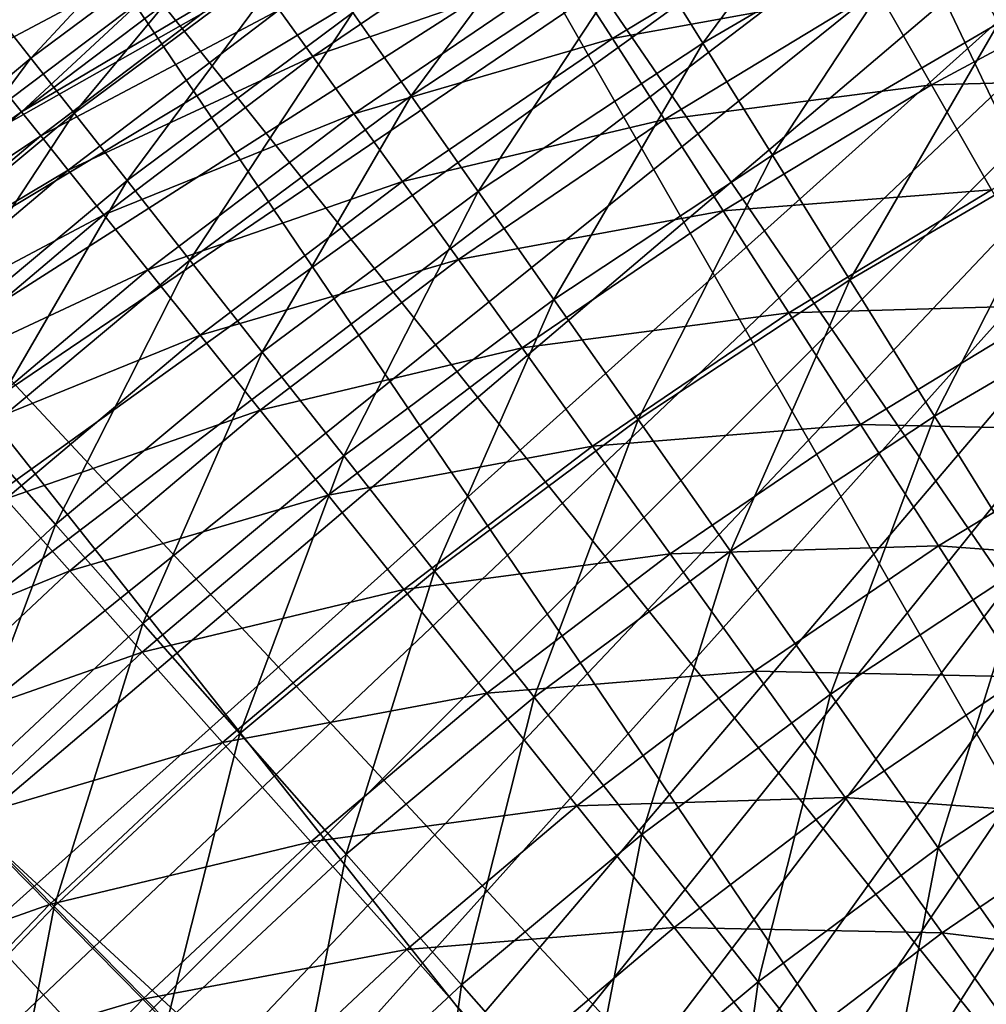
# Model space of a CAD drawing. Extents: x -63 to 63, y -119 to 0.
# Drawn here: x -25 to -17, y -40 to -33 of the extents above; entities that cross this region are included whole.
import ezdxf

# ---------------------------------------------------------------- set-up
doc = ezdxf.new("R2010")
doc.units = 0
doc.layers.add('L1', color=7, linetype='CONTINUOUS')
doc.layers.add('L5', color=7, linetype='CONTINUOUS')

msp = doc.modelspace()

# ---------------------------------------------------------------- linework, layer by layer
at = {"layer": 'L1', "color": 250}
for points in [[(-19.88883, -27.57632, -1.999997), (-10.35146, -44.02258, -1.999997), (-17.23972, -26.25027, -1.999997)], [(-22.43659, -29.08798, -1.999997), (-11.69064, -44.77556, -1.999997), (-19.88883, -27.57632, -1.999997)], [(-19.88883, -27.57632, -1.999997), (-11.69064, -44.77556, -1.999997), (-10.35146, -44.02258, -1.999997)], [(-24.87002, -30.77754, -1.999997), (-12.97531, -45.61818, -1.999997), (-22.43659, -29.08798, -1.999997)], [(-22.43659, -29.08798, -1.999997), (-12.97531, -45.61818, -1.999997), (-11.69064, -44.77556, -1.999997)], [(-27.17672, -32.63639, -1.999997), (-14.19948, -46.5465, -1.999997), (-24.87002, -30.77754, -1.999997)], [(-24.87002, -30.77754, -1.999997), (-14.19948, -46.5465, -1.999997), (-12.97531, -45.61818, -1.999997)], [(-24.87002, -30.77754, -1.999997), (-23.64614, -32.41231, -54.33087), (-24.66653, -33.18655, -54.33087)], [(-22.37383, -32.86637, -62.30572), (-22.62782, -32.51293, -60.33629), (-20.72771, -31.74705, -62.30572)], [(-22.37383, -32.86637, -62.30572), (-20.72771, -31.74705, -62.30572), (-20.43836, -32.19729, -64.25037)], [(-20.09572, -32.73045, -66.16516), (-20.43836, -32.19729, -64.25037), (-18.44562, -31.72956, -66.16516)], [(-20.09572, -32.73045, -66.16516), (-18.44562, -31.72956, -66.16516), (-18.08302, -32.36393, -68.04511)], [(-22.95832, -32.05304, -56.34366), (-22.82282, -32.24158, -58.34721), (-24.58554, -33.28773, -56.34366)], [(-22.95832, -32.05304, -56.34366), (-24.58554, -33.28773, -56.34366), (-23.64614, -32.41231, -54.33087)], [(-22.06149, -33.30098, -64.25037), (-22.37383, -32.86637, -62.30572), (-20.43836, -32.19729, -64.25037)], [(-22.06149, -33.30098, -64.25037), (-20.43836, -32.19729, -64.25037), (-20.09572, -32.73045, -66.16516)], [(-16.04462, -32.20515, -69.88531), (-17.67327, -33.08079, -69.88531), (-18.08302, -32.36393, -68.04511)], [(-16.04462, -32.20515, -69.88531), (-15.63079, -33.02521, -71.68096), (-17.67327, -33.08079, -69.88531)], [(-24.44044, -33.46898, -58.34721), (-24.58554, -33.28773, -56.34366), (-22.82282, -32.24158, -58.34721)], [(-24.44044, -33.46898, -58.34721), (-22.82282, -32.24158, -58.34721), (-22.62782, -32.51293, -60.33629)], [(-18.08302, -32.36393, -68.04511), (-19.70068, -33.34515, -68.04511), (-20.09572, -32.73045, -66.16516)], [(-18.08302, -32.36393, -68.04511), (-17.67327, -33.08079, -69.88531), (-19.70068, -33.34515, -68.04511)], [(-24.58554, -33.28773, -56.34366), (-24.66653, -33.18655, -54.33087), (-23.64614, -32.41231, -54.33087)], [(-24.23162, -33.72984, -60.33629), (-24.44044, -33.46898, -58.34721), (-22.62782, -32.51293, -60.33629)], [(-24.23162, -33.72984, -60.33629), (-22.62782, -32.51293, -60.33629), (-22.37383, -32.86637, -62.30572)], [(-29.34493, -34.65507, -1.999997), (-15.35745, -47.55619, -1.999997), (-27.17672, -32.63639, -1.999997)], [(-27.17672, -32.63639, -1.999997), (-15.35745, -47.55619, -1.999997), (-14.19948, -46.5465, -1.999997)], [(-20.09572, -32.73045, -66.16516), (-21.69164, -33.81565, -66.16516), (-22.06149, -33.30098, -64.25037)], [(-20.09572, -32.73045, -66.16516), (-19.70068, -33.34515, -68.04511), (-21.69164, -33.81565, -66.16516)], [(-23.95962, -34.06962, -62.30572), (-24.23162, -33.72984, -60.33629), (-22.37383, -32.86637, -62.30572)], [(-23.95962, -34.06962, -62.30572), (-22.37383, -32.86637, -62.30572), (-22.06149, -33.30098, -64.25037)], [(-17.21743, -33.87826, -71.68096), (-17.67327, -33.08079, -69.88531), (-15.63079, -33.02521, -71.68096)], [(-19.25427, -34.03977, -69.88531), (-19.70068, -33.34515, -68.04511), (-17.67327, -33.08079, -69.88531)], [(-19.25427, -34.03977, -69.88531), (-17.67327, -33.08079, -69.88531), (-17.21743, -33.87826, -71.68096)], [(-24.58554, -33.28773, -56.34366), (-25.84113, -34.17794, -54.33087), (-24.66653, -33.18655, -54.33087)], [(-26.14648, -34.60521, -56.34366), (-24.58554, -33.28773, -56.34366), (-24.44044, -33.46898, -58.34721)], [(-26.14648, -34.60521, -56.34366), (-25.84113, -34.17794, -54.33087), (-24.58554, -33.28773, -56.34366)], [(-22.06149, -33.30098, -64.25037), (-23.62515, -34.48744, -64.25037), (-23.95962, -34.06962, -62.30572)], [(-22.06149, -33.30098, -64.25037), (-21.69164, -33.81565, -66.16516), (-23.62515, -34.48744, -64.25037)], [(-21.26523, -34.40901, -68.04511), (-21.69164, -33.81565, -66.16516), (-19.70068, -33.34515, -68.04511)], [(-21.26523, -34.40901, -68.04511), (-19.70068, -33.34515, -68.04511), (-19.25427, -34.03977, -69.88531)], [(-25.99218, -34.77868, -58.34721), (-26.14648, -34.60521, -56.34366), (-24.44044, -33.46898, -58.34721)], [(-25.99218, -34.77868, -58.34721), (-24.44044, -33.46898, -58.34721), (-24.23162, -33.72984, -60.33629)], [(-25.7701, -35.02835, -60.33629), (-25.99218, -34.77868, -58.34721), (-24.23162, -33.72984, -60.33629)], [(-25.7701, -35.02835, -60.33629), (-24.23162, -33.72984, -60.33629), (-23.95962, -34.06962, -62.30572)], [(-23.22908, -34.98221, -66.16516), (-23.62515, -34.48744, -64.25037), (-21.69164, -33.81565, -66.16516)], [(-23.22908, -34.98221, -66.16516), (-21.69164, -33.81565, -66.16516), (-21.26523, -34.40901, -68.04511)], [(-18.75766, -34.81251, -71.68096), (-19.25427, -34.03977, -69.88531), (-17.21743, -33.87826, -71.68096)], [(-18.75766, -34.81251, -71.68096), (-17.21743, -33.87826, -71.68096), (-16.71671, -34.75427, -73.42738)], [(-23.95962, -34.06962, -62.30572), (-25.48083, -35.35356, -62.30572), (-25.7701, -35.02835, -60.33629)], [(-23.95962, -34.06962, -62.30572), (-23.62515, -34.48744, -64.25037), (-25.48083, -35.35356, -62.30572)], [(-20.78337, -35.07952, -69.88531), (-21.26523, -34.40901, -68.04511), (-19.25427, -34.03977, -69.88531)], [(-20.78337, -35.07952, -69.88531), (-19.25427, -34.03977, -69.88531), (-18.75766, -34.81251, -71.68096)], [(-22.77245, -35.55264, -68.04511), (-23.22908, -34.98221, -66.16516), (-21.26523, -34.40901, -68.04511)], [(-22.77245, -35.55264, -68.04511), (-21.26523, -34.40901, -68.04511), (-20.78337, -35.07952, -69.88531)], [(-25.12512, -35.75346, -64.25037), (-25.48083, -35.35356, -62.30572), (-23.62515, -34.48744, -64.25037)], [(-25.12512, -35.75346, -64.25037), (-23.62515, -34.48744, -64.25037), (-23.22908, -34.98221, -66.16516)], [(-31.36361, -36.82328, -1.999997), (-17.4535, -49.80052, -1.999997), (-29.34493, -34.65507, -1.999997)], [(-17.4535, -49.80052, -1.999997), (-16.44381, -48.64255, -1.999997), (-29.34493, -34.65507, -1.999997)], [(-29.34493, -34.65507, -1.999997), (-16.44381, -48.64255, -1.999997), (-15.35745, -47.55619, -1.999997)], [(-16.71671, -34.75427, -73.42738), (-18.21214, -35.66135, -73.42738), (-18.75766, -34.81251, -71.68096)], [(-16.71671, -34.75427, -73.42738), (-16.1724, -35.70653, -75.12002), (-18.21214, -35.66135, -73.42738)], [(-18.75766, -34.81251, -71.68096), (-20.24732, -35.82545, -71.68096), (-20.78337, -35.07952, -69.88531)], [(-18.75766, -34.81251, -71.68096), (-18.21214, -35.66135, -73.42738), (-20.24732, -35.82545, -71.68096)], [(-24.70391, -36.227, -66.16516), (-25.12512, -35.75346, -64.25037), (-23.22908, -34.98221, -66.16516)], [(-24.70391, -36.227, -66.16516), (-23.22908, -34.98221, -66.16516), (-22.77245, -35.55264, -68.04511)], [(-20.78337, -35.07952, -69.88531), (-22.25644, -36.19725, -69.88531), (-22.77245, -35.55264, -68.04511)], [(-20.78337, -35.07952, -69.88531), (-20.24732, -35.82545, -71.68096), (-22.25644, -36.19725, -69.88531)], [(-22.77245, -35.55264, -68.04511), (-24.21828, -36.77296, -68.04511), (-24.70391, -36.227, -66.16516)], [(-22.77245, -35.55264, -68.04511), (-22.25644, -36.19725, -69.88531), (-24.21828, -36.77296, -68.04511)], [(-19.65848, -36.64483, -73.42738), (-20.24732, -35.82545, -71.68096), (-18.21214, -35.66135, -73.42738)], [(-19.65848, -36.64483, -73.42738), (-18.21214, -35.66135, -73.42738), (-17.61914, -36.58408, -75.12002)], [(-17.61914, -36.58408, -75.12002), (-18.21214, -35.66135, -73.42738), (-16.1724, -35.70653, -75.12002)], [(-17.61914, -36.58408, -75.12002), (-16.1724, -35.70653, -75.12002), (-15.58593, -36.73257, -76.75446)], [(-21.68239, -36.91434, -71.68096), (-22.25644, -36.19725, -69.88531), (-20.24732, -35.82545, -71.68096)], [(-21.68239, -36.91434, -71.68096), (-20.24732, -35.82545, -71.68096), (-19.65848, -36.64483, -73.42738)], [(-24.70391, -36.227, -66.16516), (-24.21828, -36.77296, -68.04511), (-26.11213, -37.54666, -66.16516)], [(-23.66951, -37.38991, -69.88531), (-24.21828, -36.77296, -68.04511), (-22.25644, -36.19725, -69.88531)], [(-23.66951, -37.38991, -69.88531), (-22.25644, -36.19725, -69.88531), (-21.68239, -36.91434, -71.68096)], [(-19.01838, -37.53553, -75.12002), (-19.65848, -36.64483, -73.42738), (-17.61914, -36.58408, -75.12002)], [(-19.01838, -37.53553, -75.12002), (-17.61914, -36.58408, -75.12002), (-16.9802, -37.57829, -76.75446)], [(-16.9802, -37.57829, -76.75446), (-17.61914, -36.58408, -75.12002), (-15.58593, -36.73257, -76.75446)], [(-21.05182, -37.70205, -73.42738), (-21.68239, -36.91434, -71.68096), (-19.65848, -36.64483, -73.42738)], [(-21.05182, -37.70205, -73.42738), (-19.65848, -36.64483, -73.42738), (-19.01838, -37.53553, -75.12002)], [(-25.59882, -38.06669, -68.04511), (-26.11213, -37.54666, -66.16516), (-24.21828, -36.77296, -68.04511)], [(-25.59882, -38.06669, -68.04511), (-24.21828, -36.77296, -68.04511), (-23.66951, -37.38991, -69.88531)], [(-33.22246, -39.12998, -1.999997), (-18.38182, -51.02469, -1.999997), (-31.36361, -36.82328, -1.999997)], [(-31.36361, -36.82328, -1.999997), (-18.38182, -51.02469, -1.999997), (-17.4535, -49.80052, -1.999997)], [(-23.05902, -38.07624, -71.68096), (-23.66951, -37.38991, -69.88531), (-21.68239, -36.91434, -71.68096)], [(-23.05902, -38.07624, -71.68096), (-21.68239, -36.91434, -71.68096), (-21.05182, -37.70205, -73.42738)], [(-25.01877, -38.65432, -69.88531), (-25.59882, -38.06669, -68.04511), (-23.66951, -37.38991, -69.88531)], [(-25.01877, -38.65432, -69.88531), (-23.66951, -37.38991, -69.88531), (-23.05902, -38.07624, -71.68096)], [(-20.36636, -38.55833, -75.12002), (-21.05182, -37.70205, -73.42738), (-19.01838, -37.53553, -75.12002)], [(-20.36636, -38.55833, -75.12002), (-19.01838, -37.53553, -75.12002), (-18.3287, -38.49524, -76.75446)], [(-18.3287, -38.49524, -76.75446), (-19.01838, -37.53553, -75.12002), (-16.9802, -37.57829, -76.75446)], [(-18.3287, -38.49524, -76.75446), (-16.9802, -37.57829, -76.75446), (-16.29699, -38.64139, -78.32644)], [(-22.38841, -38.83017, -73.42738), (-23.05902, -38.07624, -71.68096), (-21.05182, -37.70205, -73.42738)], [(-22.38841, -38.83017, -73.42738), (-21.05182, -37.70205, -73.42738), (-20.36636, -38.55833, -75.12002)], [(-24.37348, -39.30804, -71.68096), (-25.01877, -38.65432, -69.88531), (-23.05902, -38.07624, -71.68096)], [(-24.37348, -39.30804, -71.68096), (-23.05902, -38.07624, -71.68096), (-22.38841, -38.83017, -73.42738)], [(-18.3287, -38.49524, -76.75446), (-19.62779, -39.48095, -76.75446), (-20.36636, -38.55833, -75.12002)], [(-18.3287, -38.49524, -76.75446), (-17.59123, -39.52145, -78.32644), (-19.62779, -39.48095, -76.75446)], [(-16.29699, -38.64139, -78.32644), (-17.59123, -39.52145, -78.32644), (-18.3287, -38.49524, -76.75446)], [(-20.36636, -38.55833, -75.12002), (-21.65942, -39.64972, -75.12002), (-22.38841, -38.83017, -73.42738)], [(-20.36636, -38.55833, -75.12002), (-19.62779, -39.48095, -76.75446), (-21.65942, -39.64972, -75.12002)], [(-26.30058, -39.98705, -69.88531), (-25.01877, -38.65432, -69.88531), (-24.37348, -39.30804, -71.68096)], [(-16.29699, -38.64139, -78.32644), (-15.57128, -39.77061, -79.83187), (-17.59123, -39.52145, -78.32644)], [(-22.38841, -38.83017, -73.42738), (-23.66464, -40.02614, -73.42738), (-24.37348, -39.30804, -71.68096)], [(-22.38841, -38.83017, -73.42738), (-21.65942, -39.64972, -75.12002), (-23.66464, -40.02614, -73.42738)], [(-34.91202, -41.56341, -1.999997), (-19.22444, -52.30936, -1.999997), (-33.22246, -39.12998, -1.999997)], [(-33.22246, -39.12998, -1.999997), (-19.22444, -52.30936, -1.999997), (-18.38182, -51.02469, -1.999997)], [(-24.37348, -39.30804, -71.68096), (-25.62223, -40.6064, -71.68096), (-26.30058, -39.98705, -69.88531)], [(-24.37348, -39.30804, -71.68096), (-23.66464, -40.02614, -73.42738), (-25.62223, -40.6064, -71.68096)], [(-20.87397, -40.53276, -76.75446), (-21.65942, -39.64972, -75.12002), (-19.62779, -39.48095, -76.75446)], [(-20.87397, -40.53276, -76.75446), (-19.62779, -39.48095, -76.75446), (-18.83805, -40.4675, -78.32644)], [(-18.83805, -40.4675, -78.32644), (-19.62779, -39.48095, -76.75446), (-17.59123, -39.52145, -78.32644)], [(-18.83805, -40.4675, -78.32644), (-17.59123, -39.52145, -78.32644), (-16.80789, -40.61148, -79.83187)], [(-16.80789, -40.61148, -79.83187), (-17.59123, -39.52145, -78.32644), (-15.57128, -39.77061, -79.83187)], [(-22.8941, -40.80675, -75.12002), (-23.66464, -40.02614, -73.42738), (-21.65942, -39.64972, -75.12002)], [(-22.8941, -40.80675, -75.12002), (-21.65942, -39.64972, -75.12002), (-20.87397, -40.53276, -76.75446)], [(-24.87708, -41.28674, -73.42738), (-25.62223, -40.6064, -71.68096), (-23.66464, -40.02614, -73.42738)], [(-24.87708, -41.28674, -73.42738), (-23.66464, -40.02614, -73.42738), (-22.8941, -40.80675, -75.12002)]]:
    msp.add_3dface(points, dxfattribs=at)
at = {"layer": 'L5', "color": 7}
for points in [[(-41.28819, -66.23858, -107.3), (-41.34883, -64, -107.3), (-6.689497, -23.19587, -107.3)], [(-6.689497, -23.19587, -107.3), (-41.34883, -64, -107.3), (-41.28819, -61.76142, -107.3)], [(-6.689497, -23.19587, -107.3), (-41.28819, -61.76142, -107.3), (-41.10645, -59.52941, -107.3)], [(-6.689497, -23.19587, -107.3), (-41.10645, -68.4706, -107.3), (-41.28819, -66.23858, -107.3)], [(-41.10645, -59.52941, -107.3), (-40.80413, -57.3105, -107.3), (-6.689497, -23.19587, -107.3)], [(-6.689497, -23.19587, -107.3), (-40.80413, -70.6895, -107.3), (-41.10645, -68.4706, -107.3)], [(-40.38212, -72.88878, -107.3), (-40.80413, -70.6895, -107.3), (-6.689497, -23.19587, -107.3)], [(-40.80413, -57.3105, -107.3), (-40.38212, -55.11122, -107.3), (-6.689497, -23.19587, -107.3)], [(-6.689497, -23.19587, -107.3), (-40.38212, -55.11122, -107.3), (-39.84167, -52.93801, -107.3)], [(-6.689497, -23.19587, -107.3), (-39.84167, -75.06198, -107.3), (-40.38212, -72.88878, -107.3)], [(-6.689497, -23.19587, -107.3), (-39.84167, -52.93801, -107.3), (-39.18435, -50.79725, -107.3)], [(-6.689497, -23.19587, -107.3), (-39.18435, -77.20274, -107.3), (-39.84167, -75.06198, -107.3)], [(-39.18435, -50.79725, -107.3), (-38.41211, -48.69522, -107.3), (-6.689497, -23.19587, -107.3)], [(-38.41211, -79.30478, -107.3), (-39.18435, -77.20274, -107.3), (-6.689497, -23.19587, -107.3)], [(-38.41211, -48.69522, -107.3), (-37.52718, -46.63808, -107.3), (-6.689497, -23.19587, -107.3)], [(-6.689497, -23.19587, -107.3), (-37.52718, -81.36193, -107.3), (-38.41211, -79.30478, -107.3)], [(-6.689497, -23.19587, -107.3), (-37.52718, -46.63808, -107.3), (-36.53219, -44.63186, -107.3)], [(-6.689497, -23.19587, -107.3), (-36.53219, -83.36814, -107.3), (-37.52718, -81.36193, -107.3)], [(-6.689497, -23.19587, -107.3), (-36.53219, -44.63186, -107.3), (-35.43005, -42.68245, -107.3)], [(-35.43005, -85.31755, -107.3), (-36.53219, -83.36814, -107.3), (-6.689497, -23.19587, -107.3)], [(-34.22398, -87.20443, -107.3), (-35.43005, -85.31755, -107.3), (-6.689497, -23.19587, -107.3)], [(-35.43005, -42.68245, -107.3), (-34.22398, -40.79557, -107.3), (-6.689497, -23.19587, -107.3)], [(-6.689497, -23.19587, -107.3), (-32.91752, -89.02325, -107.3), (-34.22398, -87.20443, -107.3)], [(-6.689497, -23.19587, -107.3), (-34.22398, -40.79557, -107.3), (-32.91752, -38.97675, -107.3)], [(-6.689497, -23.19587, -107.3), (-31.51451, -90.76867, -107.3), (-32.91752, -89.02325, -107.3)], [(-6.689497, -23.19587, -107.3), (-32.91752, -38.97675, -107.3), (-31.51451, -37.23133, -107.3)], [(-30.01907, -92.43557, -107.3), (-31.51451, -90.76867, -107.3), (-6.689497, -23.19587, -107.3)], [(-31.51451, -37.23133, -107.3), (-30.01907, -35.56443, -107.3), (-6.689497, -23.19587, -107.3)], [(-6.689497, -23.19587, -107.3), (-28.43557, -94.01907, -107.3), (-30.01907, -92.43557, -107.3)], [(-6.689497, -23.19587, -107.3), (-30.01907, -35.56443, -107.3), (-28.43557, -33.98093, -107.3)], [(-6.689497, -23.19587, -107.3), (-28.43557, -33.98093, -107.3), (-26.76867, -32.48549, -107.3)], [(-6.689497, -23.19587, -107.3), (-26.76867, -95.51451, -107.3), (-28.43557, -94.01907, -107.3)], [(-6.689497, -23.19587, -107.3), (-25.02325, -96.91752, -107.3), (-26.76867, -95.51451, -107.3)], [(-23.20443, -98.22398, -107.3), (-25.02325, -96.91752, -107.3), (-6.689497, -23.19587, -107.3)], [(-6.689497, -23.19587, -107.3), (-21.31755, -99.43005, -107.3), (-23.20443, -98.22398, -107.3)], [(-6.689497, -23.19587, -107.3), (-19.36814, -100.5322, -107.3), (-21.31755, -99.43005, -107.3)], [(-17.36193, -101.5272, -107.3), (-19.36814, -100.5322, -107.3), (-6.689497, -23.19587, -107.3)], [(-6.689497, -23.19587, -107.3), (-15.30478, -102.4121, -107.3), (-17.36193, -101.5272, -107.3)], [(-15.82436, -30.80375, -69.7661), (-17.64478, -31.73449, -69.7661), (-17.16384, -32.61393, -71.78861)], [(-19.87942, -32.01063, -67.69089), (-19.41066, -32.76496, -69.7661), (-18.0709, -30.95527, -67.69089)], [(-19.41066, -32.76496, -69.7661), (-17.64478, -31.73449, -69.7661), (-18.0709, -30.95527, -67.69089)], [(-22.98188, -31.23236, -58.99395), (-24.76742, -32.56021, -58.99395), (-24.5154, -32.88012, -61.21419)], [(-24.5154, -32.88012, -61.21419), (-22.74803, -31.56578, -61.21419), (-22.98188, -31.23236, -58.99395)], [(-20.28644, -31.35567, -65.56942), (-22.06929, -32.53353, -65.56942), (-21.6265, -33.16486, -67.69089)], [(-21.6265, -33.16486, -67.69089), (-19.87942, -32.01063, -67.69089), (-20.28644, -31.35567, -65.56942)], [(-24.5154, -32.88012, -61.21419), (-24.18723, -33.2967, -63.40828), (-22.74803, -31.56578, -61.21419)], [(-24.18723, -33.2967, -63.40828), (-22.44352, -31.99996, -63.40828), (-22.74803, -31.56578, -61.21419)], [(-19.41066, -32.76496, -69.7661), (-18.88159, -33.61632, -71.78861), (-17.64478, -31.73449, -69.7661)], [(-17.16384, -32.61393, -71.78861), (-17.64478, -31.73449, -69.7661), (-18.88159, -33.61632, -71.78861)], [(-24.18723, -33.2967, -63.40828), (-23.78392, -33.80866, -65.56942), (-22.44352, -31.99996, -63.40828)], [(-23.78392, -33.80866, -65.56942), (-22.06929, -32.53353, -65.56942), (-22.44352, -31.99996, -63.40828)], [(-21.6265, -33.16486, -67.69089), (-21.11654, -33.89197, -69.7661), (-19.87942, -32.01063, -67.69089)], [(-21.11654, -33.89197, -69.7661), (-19.41066, -32.76496, -69.7661), (-19.87942, -32.01063, -67.69089)], [(-24.5154, -32.88012, -61.21419), (-24.76742, -32.56021, -58.99395), (-26.20699, -34.29066, -61.21419)], [(-23.78392, -33.80866, -65.56942), (-23.30674, -34.4144, -67.69089), (-22.06929, -32.53353, -65.56942)], [(-21.6265, -33.16486, -67.69089), (-22.06929, -32.53353, -65.56942), (-23.30674, -34.4144, -67.69089)], [(-17.16384, -32.61393, -71.78861), (-18.88159, -33.61632, -71.78861), (-18.29387, -34.56206, -73.75214)], [(-17.16384, -32.61393, -71.78861), (-18.29387, -34.56206, -73.75214), (-16.62959, -33.59088, -73.75214)], [(-21.11654, -33.89197, -69.7661), (-20.54098, -34.71261, -71.78861), (-19.41066, -32.76496, -69.7661)], [(-20.54098, -34.71261, -71.78861), (-18.88159, -33.61632, -71.78861), (-19.41066, -32.76496, -69.7661)], [(-24.5154, -32.88012, -61.21419), (-26.20699, -34.29066, -61.21419), (-25.85618, -34.68836, -63.40828)], [(-25.85618, -34.68836, -63.40828), (-24.18723, -33.2967, -63.40828), (-24.5154, -32.88012, -61.21419)], [(-21.6265, -33.16486, -67.69089), (-23.30674, -34.4144, -67.69089), (-22.75715, -35.11205, -69.7661)], [(-22.75715, -35.11205, -69.7661), (-21.11654, -33.89197, -69.7661), (-21.6265, -33.16486, -67.69089)], [(-25.85618, -34.68836, -63.40828), (-25.42504, -35.17711, -65.56942), (-24.18723, -33.2967, -63.40828)], [(-25.42504, -35.17711, -65.56942), (-23.78392, -33.80866, -65.56942), (-24.18723, -33.2967, -63.40828)], [(-20.54098, -34.71261, -71.78861), (-19.9016, -35.62423, -73.75214), (-18.88159, -33.61632, -71.78861)], [(-18.29387, -34.56206, -73.75214), (-18.88159, -33.61632, -71.78861), (-19.9016, -35.62423, -73.75214)], [(-16.62959, -33.59088, -73.75214), (-18.29387, -34.56206, -73.75214), (-17.64932, -35.59925, -75.65057)], [(-16.62959, -33.59088, -73.75214), (-17.64932, -35.59925, -75.65057), (-16.04368, -34.66228, -75.65057)], [(-25.42504, -35.17711, -65.56942), (-24.91493, -35.75539, -67.69089), (-23.78392, -33.80866, -65.56942)], [(-24.91493, -35.75539, -67.69089), (-23.30674, -34.4144, -67.69089), (-23.78392, -33.80866, -65.56942)], [(-22.75715, -35.11205, -69.7661), (-22.13687, -35.89944, -71.78861), (-21.11654, -33.89197, -69.7661)], [(-22.13687, -35.89944, -71.78861), (-20.54098, -34.71261, -71.78861), (-21.11654, -33.89197, -69.7661)], [(-24.91493, -35.75539, -67.69089), (-24.32742, -36.42142, -69.7661), (-23.30674, -34.4144, -67.69089)], [(-22.75715, -35.11205, -69.7661), (-23.30674, -34.4144, -67.69089), (-24.32742, -36.42142, -69.7661)], [(-18.29387, -34.56206, -73.75214), (-19.9016, -35.62423, -73.75214), (-19.20041, -36.624, -75.65057)], [(-18.29387, -34.56206, -73.75214), (-19.20041, -36.624, -75.65057), (-17.64932, -35.59925, -75.65057)], [(-16.04368, -34.66228, -75.65057), (-17.64932, -35.59925, -75.65057), (-16.94995, -36.72466, -77.47803)], [(-22.13687, -35.89944, -71.78861), (-21.44782, -36.77411, -73.75214), (-20.54098, -34.71261, -71.78861)], [(-21.44782, -36.77411, -73.75214), (-19.9016, -35.62423, -73.75214), (-20.54098, -34.71261, -71.78861)], [(-22.75715, -35.11205, -69.7661), (-24.32742, -36.42142, -69.7661), (-23.66434, -37.17311, -71.78861)], [(-23.66434, -37.17311, -71.78861), (-22.13687, -35.89944, -71.78861), (-22.75715, -35.11205, -69.7661)], [(-21.44782, -36.77411, -73.75214), (-20.69215, -37.73336, -75.65057), (-19.9016, -35.62423, -73.75214)], [(-19.20041, -36.624, -75.65057), (-19.9016, -35.62423, -73.75214), (-20.69215, -37.73336, -75.65057)], [(-17.64932, -35.59925, -75.65057), (-19.20041, -36.624, -75.65057), (-18.43957, -37.7088, -77.47803)], [(-17.64932, -35.59925, -75.65057), (-18.43957, -37.7088, -77.47803), (-16.94995, -36.72466, -77.47803)], [(-25.82249, -37.81603, -69.7661), (-24.32742, -36.42142, -69.7661), (-24.91493, -35.75539, -67.69089)], [(-23.66434, -37.17311, -71.78861), (-22.92775, -38.00815, -73.75214), (-22.13687, -35.89944, -71.78861)], [(-22.92775, -38.00815, -73.75214), (-21.44782, -36.77411, -73.75214), (-22.13687, -35.89944, -71.78861)], [(-25.82249, -37.81603, -69.7661), (-25.11866, -38.52972, -71.78861), (-24.32742, -36.42142, -69.7661)], [(-23.66434, -37.17311, -71.78861), (-24.32742, -36.42142, -69.7661), (-25.11866, -38.52972, -71.78861)], [(-19.20041, -36.624, -75.65057), (-20.69215, -37.73336, -75.65057), (-19.8722, -38.77421, -77.47803)], [(-19.20041, -36.624, -75.65057), (-19.8722, -38.77421, -77.47803), (-18.43957, -37.7088, -77.47803)], [(-22.92775, -38.00815, -73.75214), (-22.11993, -38.92392, -75.65057), (-21.44782, -36.77411, -73.75214)], [(-22.11993, -38.92392, -75.65057), (-20.69215, -37.73336, -75.65057), (-21.44782, -36.77411, -73.75214)], [(-16.94995, -36.72466, -77.47803), (-18.43957, -37.7088, -77.47803), (-17.62145, -38.87528, -79.22883)], [(-16.94995, -36.72466, -77.47803), (-17.62145, -38.87528, -79.22883), (-16.19792, -37.9348, -79.22883)], [(-23.66434, -37.17311, -71.78861), (-25.11866, -38.52972, -71.78861), (-24.3368, -39.32252, -73.75214)], [(-24.3368, -39.32252, -73.75214), (-22.92775, -38.00815, -73.75214), (-23.66434, -37.17311, -71.78861)], [(-22.11993, -38.92392, -75.65057), (-21.2434, -39.91759, -77.47803), (-20.69215, -37.73336, -75.65057)], [(-19.8722, -38.77421, -77.47803), (-20.69215, -37.73336, -75.65057), (-21.2434, -39.91759, -77.47803)], [(-18.43957, -37.7088, -77.47803), (-19.8722, -38.77421, -77.47803), (-18.99052, -39.89341, -79.22883)], [(-18.43957, -37.7088, -77.47803), (-18.99052, -39.89341, -79.22883), (-17.62145, -38.87528, -79.22883)], [(-16.19792, -37.9348, -79.22883), (-17.62145, -38.87528, -79.22883), (-16.74859, -40.1198, -80.89752)], [(-24.3368, -39.32252, -73.75214), (-23.47934, -40.19198, -75.65057), (-22.92775, -38.00815, -73.75214)], [(-23.47934, -40.19198, -75.65057), (-22.11993, -38.92392, -75.65057), (-22.92775, -38.00815, -73.75214)], [(-24.3368, -39.32252, -73.75214), (-25.11866, -38.52972, -71.78861), (-25.67064, -40.71317, -73.75214)], [(-19.8722, -38.77421, -77.47803), (-21.2434, -39.91759, -77.47803), (-20.30089, -40.98606, -79.22883)], [(-19.8722, -38.77421, -77.47803), (-20.30089, -40.98606, -79.22883), (-18.99052, -39.89341, -79.22883)], [(-17.62145, -38.87528, -79.22883), (-18.99052, -39.89341, -79.22883), (-18.04985, -41.08751, -80.89752)], [(-17.62145, -38.87528, -79.22883), (-18.04985, -41.08751, -80.89752), (-16.74859, -40.1198, -80.89752)], [(-23.47934, -40.19198, -75.65057), (-22.54895, -41.1354, -77.47803), (-22.11993, -38.92392, -75.65057)], [(-22.54895, -41.1354, -77.47803), (-21.2434, -39.91759, -77.47803), (-22.11993, -38.92392, -75.65057)], [(-24.3368, -39.32252, -73.75214), (-25.67064, -40.71317, -73.75214), (-24.76618, -41.53364, -75.65057)], [(-24.76618, -41.53364, -75.65057), (-23.47934, -40.19198, -75.65057), (-24.3368, -39.32252, -73.75214)], [(-22.54895, -41.1354, -77.47803), (-21.54851, -42.14985, -79.22883), (-21.2434, -39.91759, -77.47803)], [(-20.30089, -40.98606, -79.22883), (-21.2434, -39.91759, -77.47803), (-21.54851, -42.14985, -79.22883)], [(-18.99052, -39.89341, -79.22883), (-20.30089, -40.98606, -79.22883), (-19.29531, -42.12603, -80.89752)], [(-18.99052, -39.89341, -79.22883), (-19.29531, -42.12603, -80.89752), (-18.04985, -41.08751, -80.89752)]]:
    msp.add_3dface(points, dxfattribs=at)

doc.saveas('drawing.dxf')
